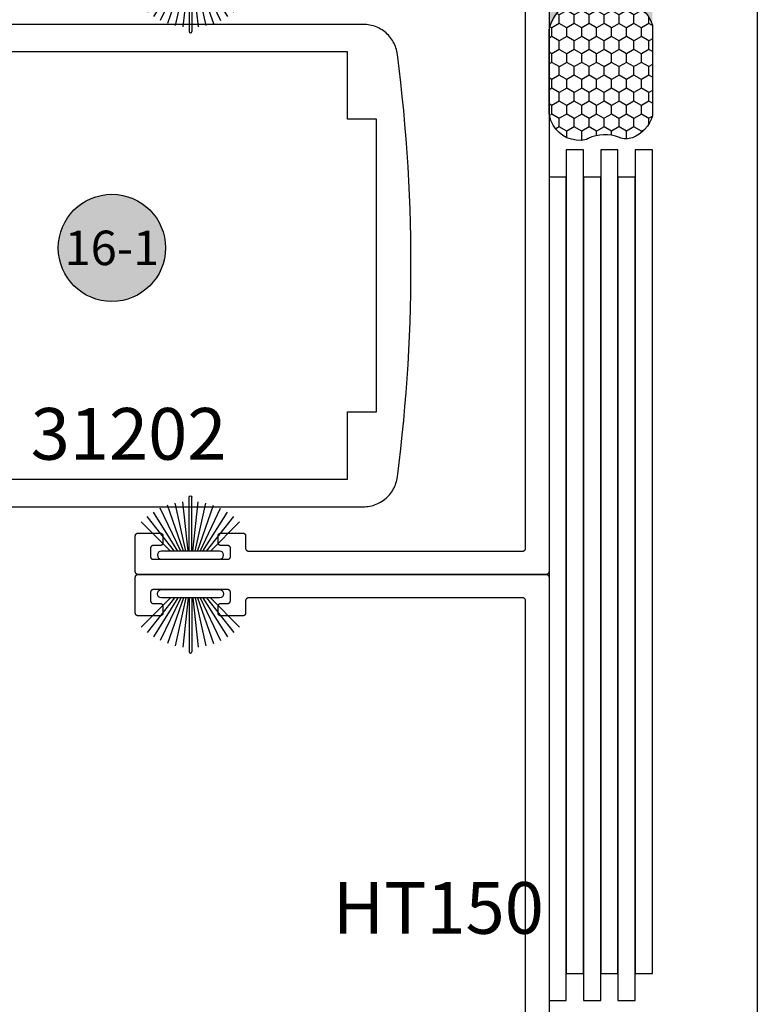
# Model space of a CAD drawing. Units: inches. Extents: x 0 to 124, y 0 to 19.
# Drawn here: x 67 to 70, y 3 to 7 of the extents above; entities that cross this region are included whole.
import ezdxf
from ezdxf.enums import TextEntityAlignment as Align

# ---------------------------------------------------------------- set-up
doc = ezdxf.new("R2010")
doc.units = ezdxf.units.IN
doc.header["$LTSCALE"] = 0.25
doc.header["$MEASUREMENT"] = 0
doc.layers.add('Arcadia-Mview', color=6, linetype='Continuous', plot=False)
for name, color, linetype in [('Arcadia-Profile', 5, 'Continuous'), ('Arcadia-Shade', 8, 'Continuous'), ('Arcadia-Text', 3, 'Continuous')]:
    doc.layers.add(name, color=color, linetype=linetype)
doc.styles.get("Standard").update_dxf_attribs({"font": 'ARIALN.TTF'})

# ---------------------------------------------------------------- blocks, each defined once
blk = doc.blocks.new('B270PILE')
at = {"layer": 'Arcadia-Profile'}
for p, q in [((-0.005, 0.03), (-0.005, 0.225)), ((0.005, 0.03), (0.005, 0.225)), ((-0.0347, 0.03), (-0.1094, 0.185)), ((-0.0252, 0.03), (-0.0833, 0.1959)), ((-0.0165, 0.03), (-0.0561, 0.2037)), ((-0.0081, 0.03), (-0.0282, 0.2084)), ((0.0081, 0.03), (0.0282, 0.2084)), ((0.0165, 0.03), (0.0561, 0.2037)), ((0.0252, 0.03), (0.0833, 0.1959)), ((0.0347, 0.03), (0.1094, 0.185)), ((-0.0575, 0.03), (-0.1572, 0.155)), ((-0.0453, 0.03), (-0.1341, 0.1714)), ((0.0453, 0.03), (0.1341, 0.1714)), ((0.0575, 0.03), (0.1572, 0.155)), ((-0.0721, 0.03), (-0.1783, 0.1362)), ((0.0721, 0.03), (0.1783, 0.1362))]:
    blk.add_line(p, q, dxfattribs=at)
blk.add_lwpolyline([(-0.105, 0, -1), (-0.105, 0.03), (0.105, 0.03, -1), (0.105, 0), (0.105, 0)], format="xyb", close=True, dxfattribs=at)
blk.add_arc((0, 0.225), 0.005, 0, 180, dxfattribs=at)
blk = doc.blocks.new('Sealant')
at = {"layer": 'Arcadia-Profile'}
blk.add_hatch(color=256, dxfattribs=at).paths.add_polyline_path([(0, 0.375), (-0.2562, 0.375, -0.178193), (-0.1636, 0.311, -0.197623), (-0.1584, 0.2878, 0.090019), (-0.1563, 0.1134, -0.343509), (-0.2403, 0), (0, 0, -0.5)])
at = {"layer": 'Arcadia-Shade'}
h = blk.add_hatch(dxfattribs=at)
h.set_pattern_fill('HONEY', color=256, scale=0.25, style=0)
h.paths.add_polyline_path([(-0.1584, 0.2878, 0.197623), (-0.1636, 0.311, 0.178193), (-0.2562, 0.375), (-0.5503, 0.375, 0.095417), (-0.5864, 0.368, 0.320488), (-0.6583, 0.2586, 0.107217), (-0.6516, 0.2329, -0.220053), (-0.6479, 0.1199, 0.197198), (-0.6484, 0.0725, 0.229419), (-0.5691, 0), (-0.2403, 0, 0.343509), (-0.1563, 0.1134, -0.090019)])
at = {"layer": 'Arcadia-Profile'}
blk.add_lwpolyline([(-0.6516, 0.2329, -0.107345), (-0.6583, 0.2586, -0.32041), (-0.5864, 0.368, -0.095417), (-0.5503, 0.375), (-0.2562, 0.375, -0.178193), (-0.1636, 0.311, -0.197623), (-0.1584, 0.2878, 0.090019), (-0.1563, 0.1134, -0.343509), (-0.2403, 0), (-0.5691, 0, -0.229419), (-0.6484, 0.0725, -0.197198), (-0.6479, 0.1199, 0.220053)], format="xyb", close=True, dxfattribs=at)
blk.add_arc((0.1406, 0.1875), 0.2344, 126.8699, 233.1301, dxfattribs=at)
blk = doc.blocks.new('Keynote')
at = {"layer": 'Arcadia-Shade', "lineweight": -3}
h = blk.add_hatch(color=256, dxfattribs=at)
h.dxf.hatch_style = 1
edge = h.paths.add_edge_path()
edge.add_arc((0, 0), 0.0972, 0, 360)
at = {"layer": 'Defpoints', "lineweight": -3}
blk.add_circle((0, 0), 0.0972, dxfattribs=at)
at = {"layer": 'Arcadia-Text'}
blk.add_attdef('KEYNOTE_BUBBLE', text='', height=0.0625, dxfattribs=at).set_placement((0, 0), align=Align.MIDDLE_CENTER)

msp = doc.modelspace()

# ---------------------------------------------------------------- linework, layer by layer
at = {"layer": 'Arcadia-Mview', "lineweight": -3}
msp.add_lwpolyline([(54, 18.65916), (70, 18.65916), (70, 0), (54, 0)], close=True, dxfattribs=at)
at = {"layer": 'Arcadia-Profile', "lineweight": -3, "elevation": -0.0001}
for points in [[(69.24474, 6.99167), (69.24474, 4.76167), (69.24473, 4.76115), (69.24469, 4.76062), (69.24462, 4.76011), (69.24453, 4.75959), (69.2444, 4.75908), (69.24426, 4.75858), (69.24408, 4.75809), (69.24388, 4.7576), (69.24365, 4.75713), (69.24341, 4.75667), (69.24313, 4.75622), (69.24284, 4.75579), (69.24252, 4.75538), (69.24218, 4.75498), (69.24182, 4.7546), (69.24144, 4.75424), (69.24104, 4.7539), (69.24062, 4.75358), (69.24019, 4.75328), (69.23974, 4.75301), (69.23928, 4.75276), (69.23881, 4.75253), (69.23833, 4.75233), (69.23784, 4.75216), (69.23733, 4.75201), (69.23682, 4.75189), (69.23631, 4.75179), (69.23579, 4.75172), (69.23527, 4.75168), (69.23474, 4.75167), (67.75474, 4.75167), (67.75422, 4.75168), (67.7537, 4.75172), (67.75318, 4.75179), (67.75267, 4.75189), (67.75216, 4.75201), (67.75165, 4.75216), (67.75116, 4.75233), (67.75068, 4.75253), (67.75021, 4.75276), (67.74974, 4.75301), (67.7493, 4.75328), (67.74887, 4.75358), (67.74845, 4.7539), (67.74805, 4.75424), (67.74767, 4.7546), (67.74731, 4.75498), (67.74697, 4.75538), (67.74665, 4.75579), (67.74636, 4.75622), (67.74608, 4.75667), (67.74583, 4.75713), (67.74561, 4.7576), (67.74541, 4.75809), (67.74523, 4.75858), (67.74509, 4.75908), (67.74496, 4.75959), (67.74487, 4.76011), (67.7448, 4.76062), (67.74476, 4.76115), (67.74474, 4.76167), (67.74474, 4.89167), (67.74476, 4.89219), (67.7448, 4.89271), (67.74487, 4.89323), (67.74496, 4.89375), (67.74509, 4.89426), (67.74523, 4.89476), (67.74541, 4.89525), (67.74561, 4.89574), (67.74583, 4.89621), (67.74608, 4.89667), (67.74636, 4.89712), (67.74665, 4.89755), (67.74697, 4.89796), (67.74731, 4.89836), (67.74767, 4.89874), (67.74805, 4.8991), (67.74845, 4.89944), (67.74887, 4.89976), (67.7493, 4.90006), (67.74974, 4.90033), (67.75021, 4.90058), (67.75068, 4.90081), (67.75116, 4.90101), (67.75165, 4.90118), (67.75216, 4.90133), (67.75267, 4.90145), (67.75318, 4.90155), (67.7537, 4.90161), (67.75422, 4.90166), (67.75474, 4.90167), (67.83474, 4.90167), (67.83527, 4.90166), (67.83579, 4.90161), (67.83631, 4.90155), (67.83682, 4.90145), (67.83733, 4.90133), (67.83784, 4.90118), (67.83833, 4.90101), (67.83881, 4.90081), (67.83928, 4.90058), (67.83974, 4.90033), (67.84019, 4.90006), (67.84062, 4.89976), (67.84104, 4.89944), (67.84144, 4.8991), (67.84182, 4.89874), (67.84218, 4.89836), (67.84252, 4.89796), (67.84284, 4.89755), (67.84313, 4.89712), (67.84341, 4.89667), (67.84365, 4.89621), (67.84388, 4.89574), (67.84408, 4.89525), (67.84426, 4.89476), (67.8444, 4.89426), (67.84453, 4.89375), (67.84462, 4.89323), (67.84469, 4.89271), (67.84473, 4.89219), (67.84474, 4.89167), (67.84474, 4.86667), (67.84473, 4.86615), (67.84469, 4.86562), (67.84462, 4.86511), (67.84453, 4.86459), (67.8444, 4.86408), (67.84426, 4.86358), (67.84408, 4.86309), (67.84388, 4.8626), (67.84365, 4.86213), (67.84341, 4.86167), (67.84313, 4.86122), (67.84284, 4.86079), (67.84252, 4.86038), (67.84218, 4.85998), (67.84182, 4.8596), (67.84144, 4.85924), (67.84104, 4.8589), (67.84062, 4.85858), (67.84019, 4.85828), (67.83974, 4.85801), (67.83928, 4.85776), (67.83881, 4.85753), (67.83833, 4.85733), (67.83784, 4.85716), (67.83733, 4.85701), (67.83682, 4.85689), (67.83631, 4.85679), (67.83579, 4.85672), (67.83527, 4.85668), (67.83474, 4.85667), (67.80974, 4.85667), (67.80922, 4.85666), (67.8087, 4.85661), (67.80818, 4.85655), (67.80767, 4.85645), (67.80716, 4.85633), (67.80665, 4.85618), (67.80616, 4.85601), (67.80568, 4.85581), (67.80521, 4.85558), (67.80474, 4.85533), (67.8043, 4.85506), (67.80387, 4.85476), (67.80345, 4.85444), (67.80305, 4.8541), (67.80267, 4.85374), (67.80231, 4.85336), (67.80197, 4.85296), (67.80165, 4.85255), (67.80136, 4.85212), (67.80108, 4.85167), (67.80083, 4.85121), (67.80061, 4.85074), (67.80041, 4.85025), (67.80023, 4.84976), (67.80009, 4.84926), (67.79996, 4.84875), (67.79987, 4.84823), (67.7998, 4.84771), (67.79976, 4.84719), (67.79974, 4.84667), (67.79974, 4.81667), (67.79976, 4.81615), (67.7998, 4.81562), (67.79987, 4.81511), (67.79996, 4.81459), (67.80009, 4.81408), (67.80023, 4.81358), (67.80041, 4.81309), (67.80061, 4.8126), (67.80083, 4.81213), (67.80108, 4.81167), (67.80136, 4.81122), (67.80165, 4.81079), (67.80197, 4.81038), (67.80231, 4.80998), (67.80267, 4.8096), (67.80305, 4.80924), (67.80345, 4.8089), (67.80387, 4.80858), (67.8043, 4.80828), (67.80474, 4.80801), (67.80521, 4.80776), (67.80568, 4.80753), (67.80616, 4.80733), (67.80665, 4.80716), (67.80716, 4.80701), (67.80767, 4.80689), (67.80818, 4.80679), (67.8087, 4.80672), (67.80922, 4.80668), (67.80974, 4.80667), (68.07974, 4.80667), (68.08027, 4.80668), (68.08079, 4.80672), (68.08131, 4.80679), (68.08182, 4.80689), (68.08233, 4.80701), (68.08284, 4.80716), (68.08333, 4.80733), (68.08381, 4.80753), (68.08428, 4.80776), (68.08474, 4.80801), (68.08519, 4.80828), (68.08562, 4.80858), (68.08604, 4.8089), (68.08644, 4.80924), (68.08682, 4.8096), (68.08718, 4.80998), (68.08752, 4.81038), (68.08784, 4.81079), (68.08813, 4.81122), (68.08841, 4.81167), (68.08865, 4.81213), (68.08888, 4.8126), (68.08908, 4.81309), (68.08926, 4.81358), (68.0894, 4.81408), (68.08953, 4.81459), (68.08962, 4.81511), (68.08969, 4.81562), (68.08973, 4.81615), (68.08974, 4.81667), (68.08974, 4.84667), (68.08973, 4.84719), (68.08969, 4.84771), (68.08962, 4.84823), (68.08953, 4.84875), (68.0894, 4.84926), (68.08926, 4.84976), (68.08908, 4.85025), (68.08888, 4.85074), (68.08865, 4.85121), (68.08841, 4.85167), (68.08813, 4.85212), (68.08784, 4.85255), (68.08752, 4.85296), (68.08718, 4.85336), (68.08682, 4.85374), (68.08644, 4.8541), (68.08604, 4.85444), (68.08562, 4.85476), (68.08519, 4.85506), (68.08474, 4.85533), (68.08428, 4.85558), (68.08381, 4.85581), (68.08333, 4.85601), (68.08284, 4.85618), (68.08233, 4.85633), (68.08182, 4.85645), (68.08131, 4.85655), (68.08079, 4.85661), (68.08027, 4.85666), (68.07974, 4.85667), (68.05474, 4.85667), (68.05422, 4.85668), (68.0537, 4.85672), (68.05318, 4.85679), (68.05267, 4.85689), (68.05216, 4.85701), (68.05165, 4.85716), (68.05116, 4.85733), (68.05068, 4.85753), (68.05021, 4.85776), (68.04974, 4.85801), (68.0493, 4.85828), (68.04887, 4.85858), (68.04845, 4.8589), (68.04805, 4.85924), (68.04767, 4.8596), (68.04731, 4.85998), (68.04697, 4.86038), (68.04665, 4.86079), (68.04636, 4.86122), (68.04608, 4.86167), (68.04583, 4.86213), (68.04561, 4.8626), (68.04541, 4.86309), (68.04523, 4.86358), (68.04509, 4.86408), (68.04496, 4.86459), (68.04487, 4.86511), (68.0448, 4.86562), (68.04476, 4.86615), (68.04474, 4.86667), (68.04474, 4.89167), (68.04476, 4.89219), (68.0448, 4.89271), (68.04487, 4.89323), (68.04496, 4.89375), (68.04509, 4.89426), (68.04523, 4.89476), (68.04541, 4.89525), (68.04561, 4.89574), (68.04583, 4.89621), (68.04608, 4.89667), (68.04636, 4.89712), (68.04665, 4.89755), (68.04697, 4.89796), (68.04731, 4.89836), (68.04767, 4.89874), (68.04805, 4.8991), (68.04845, 4.89944), (68.04887, 4.89976), (68.0493, 4.90006), (68.04974, 4.90033), (68.05021, 4.90058), (68.05068, 4.90081), (68.05116, 4.90101), (68.05165, 4.90118), (68.05216, 4.90133), (68.05267, 4.90145), (68.05318, 4.90155), (68.0537, 4.90161), (68.05422, 4.90166), (68.05474, 4.90167), (68.13474, 4.90167), (68.13527, 4.90166), (68.13579, 4.90161), (68.13631, 4.90155), (68.13682, 4.90145), (68.13733, 4.90133), (68.13784, 4.90118), (68.13833, 4.90101), (68.13881, 4.90081), (68.13928, 4.90058), (68.13974, 4.90033), (68.14019, 4.90006), (68.14062, 4.89976), (68.14104, 4.89944), (68.14144, 4.8991), (68.14182, 4.89874), (68.14218, 4.89836), (68.14252, 4.89796), (68.14284, 4.89755), (68.14313, 4.89712), (68.14341, 4.89667), (68.14365, 4.89621), (68.14388, 4.89574), (68.14408, 4.89525), (68.14426, 4.89476), (68.1444, 4.89426), (68.14453, 4.89375), (68.14462, 4.89323), (68.14469, 4.89271), (68.14473, 4.89219), (68.14474, 4.89167), (68.14474, 4.84667), (68.14476, 4.84615), (68.1448, 4.84562), (68.14487, 4.84511), (68.14496, 4.84459), (68.14509, 4.84408), (68.14523, 4.84358), (68.14541, 4.84309), (68.14561, 4.8426), (68.14583, 4.84213), (68.14608, 4.84167), (68.14636, 4.84122), (68.14665, 4.84079), (68.14697, 4.84038), (68.14731, 4.83998), (68.14767, 4.8396), (68.14805, 4.83924), (68.14845, 4.8389), (68.14887, 4.83858), (68.1493, 4.83828), (68.14974, 4.83801), (68.15021, 4.83776), (68.15068, 4.83753), (68.15116, 4.83733), (68.15165, 4.83716), (68.15216, 4.83701), (68.15267, 4.83689), (68.15318, 4.83679), (68.1537, 4.83672), (68.15422, 4.83668), (68.15474, 4.83667), (69.14974, 4.83667), (69.15027, 4.83668), (69.15079, 4.83672), (69.15131, 4.83679), (69.15182, 4.83689), (69.15233, 4.83701), (69.15284, 4.83716), (69.15333, 4.83733), (69.15381, 4.83753), (69.15428, 4.83776), (69.15474, 4.83801), (69.15519, 4.83828), (69.15562, 4.83858), (69.15604, 4.8389), (69.15644, 4.83924), (69.15682, 4.8396), (69.15718, 4.83998), (69.15752, 4.84038), (69.15784, 4.84079), (69.15813, 4.84122), (69.15841, 4.84167), (69.15865, 4.84213), (69.15888, 4.8426), (69.15908, 4.84309), (69.15926, 4.84358), (69.1594, 4.84408), (69.15953, 4.84459), (69.15962, 4.84511), (69.15969, 4.84562), (69.15973, 4.84615), (69.15974, 4.84667), (69.15974, 6.90667)], [(66.61931, 4.9971), (68.57124, 4.9971), (68.57725, 4.99724), (68.58324, 4.99767), (68.58921, 4.99839), (68.59514, 4.9994), (68.60101, 5.00069), (68.60681, 5.00226), (68.61253, 5.00411), (68.61815, 5.00623), (68.62367, 5.00862), (68.62906, 5.01127), (68.63432, 5.01418), (68.63944, 5.01734), (68.6444, 5.02074), (68.64918, 5.02437), (68.65379, 5.02823), (68.65821, 5.03231), (68.66243, 5.0366), (68.66643, 5.04108), (68.67021, 5.04575), (68.67377, 5.0506), (68.67709, 5.05561), (68.68016, 5.06077), (68.68299, 5.06608), (68.68555, 5.07152), (68.68785, 5.07707), (68.68988, 5.08273), (68.69163, 5.08848), (68.69311, 5.0943), (68.69431, 5.1002), (68.69522, 5.10614), (68.70154, 5.15695), (68.70742, 5.20781), (68.71287, 5.25873), (68.71789, 5.30968), (68.72247, 5.36068), (68.72662, 5.41172), (68.73033, 5.46278), (68.73361, 5.51388), (68.73644, 5.56501), (68.73885, 5.61615), (68.74081, 5.66732), (68.74234, 5.7185), (68.74343, 5.76969), (68.74409, 5.82089), (68.74431, 5.8721), (68.74409, 5.9233), (68.74343, 5.9745), (68.74234, 6.02569), (68.74081, 6.07687), (68.73885, 6.12804), (68.73644, 6.17918), (68.73361, 6.23031), (68.73033, 6.28141), (68.72662, 6.33247), (68.72247, 6.38351), (68.71789, 6.43451), (68.71287, 6.48546), (68.70742, 6.53638), (68.70154, 6.58724), (68.69522, 6.63805), (68.69431, 6.64399), (68.69311, 6.64989), (68.69163, 6.65571), (68.68988, 6.66146), (68.68785, 6.66712), (68.68555, 6.67267), (68.68299, 6.67811), (68.68016, 6.68342), (68.67709, 6.68858), (68.67377, 6.69359), (68.67021, 6.69844), (68.66643, 6.70311), (68.66243, 6.70759), (68.65821, 6.71188), (68.65379, 6.71596), (68.64918, 6.71982), (68.6444, 6.72345), (68.63944, 6.72685), (68.63432, 6.73001), (68.62906, 6.73292), (68.62367, 6.73557), (68.61815, 6.73796), (68.61253, 6.74008), (68.60681, 6.74193), (68.60101, 6.7435), (68.59514, 6.74479), (68.58921, 6.7458), (68.58324, 6.74652), (68.57725, 6.74695), (68.57124, 6.7471), (66.61931, 6.7471)], [(69.15974, 2.59667), (69.15974, 4.65667), (69.15973, 4.65719), (69.15969, 4.65771), (69.15962, 4.65823), (69.15953, 4.65875), (69.1594, 4.65926), (69.15926, 4.65976), (69.15908, 4.66025), (69.15888, 4.66074), (69.15865, 4.66121), (69.15841, 4.66167), (69.15813, 4.66212), (69.15784, 4.66255), (69.15752, 4.66296), (69.15718, 4.66336), (69.15682, 4.66374), (69.15644, 4.6641), (69.15604, 4.66444), (69.15562, 4.66476), (69.15519, 4.66506), (69.15474, 4.66533), (69.15428, 4.66558), (69.15381, 4.66581), (69.15333, 4.66601), (69.15284, 4.66618), (69.15233, 4.66633), (69.15182, 4.66645), (69.15131, 4.66655), (69.15079, 4.66661), (69.15027, 4.66666), (69.14974, 4.66667), (68.15474, 4.66667), (68.15422, 4.66666), (68.1537, 4.66661), (68.15318, 4.66655), (68.15267, 4.66645), (68.15216, 4.66633), (68.15165, 4.66618), (68.15116, 4.66601), (68.15068, 4.66581), (68.15021, 4.66558), (68.14974, 4.66533), (68.1493, 4.66506), (68.14887, 4.66476), (68.14845, 4.66444), (68.14805, 4.6641), (68.14767, 4.66374), (68.14731, 4.66336), (68.14697, 4.66296), (68.14665, 4.66255), (68.14636, 4.66212), (68.14608, 4.66167), (68.14583, 4.66121), (68.14561, 4.66074), (68.14541, 4.66025), (68.14523, 4.65976), (68.14509, 4.65926), (68.14496, 4.65875), (68.14487, 4.65823), (68.1448, 4.65771), (68.14476, 4.65719), (68.14474, 4.65667), (68.14474, 4.61167), (68.14473, 4.61115), (68.14469, 4.61062), (68.14462, 4.61011), (68.14453, 4.60959), (68.1444, 4.60908), (68.14426, 4.60858), (68.14408, 4.60809), (68.14388, 4.6076), (68.14365, 4.60713), (68.14341, 4.60667), (68.14313, 4.60622), (68.14284, 4.60579), (68.14252, 4.60538), (68.14218, 4.60498), (68.14182, 4.6046), (68.14144, 4.60424), (68.14104, 4.6039), (68.14062, 4.60358), (68.14019, 4.60328), (68.13974, 4.60301), (68.13928, 4.60276), (68.13881, 4.60253), (68.13833, 4.60233), (68.13784, 4.60216), (68.13733, 4.60201), (68.13682, 4.60189), (68.13631, 4.60179), (68.13579, 4.60172), (68.13527, 4.60168), (68.13474, 4.60167), (68.05474, 4.60167), (68.05422, 4.60168), (68.0537, 4.60172), (68.05318, 4.60179), (68.05267, 4.60189), (68.05216, 4.60201), (68.05165, 4.60216), (68.05116, 4.60233), (68.05068, 4.60253), (68.05021, 4.60276), (68.04974, 4.60301), (68.0493, 4.60328), (68.04887, 4.60358), (68.04845, 4.6039), (68.04805, 4.60424), (68.04767, 4.6046), (68.04731, 4.60498), (68.04697, 4.60538), (68.04665, 4.60579), (68.04636, 4.60622), (68.04608, 4.60667), (68.04583, 4.60713), (68.04561, 4.6076), (68.04541, 4.60809), (68.04523, 4.60858), (68.04509, 4.60908), (68.04496, 4.60959), (68.04487, 4.61011), (68.0448, 4.61062), (68.04476, 4.61115), (68.04474, 4.61167), (68.04474, 4.63667), (68.04476, 4.63719), (68.0448, 4.63771), (68.04487, 4.63823), (68.04496, 4.63875), (68.04509, 4.63926), (68.04523, 4.63976), (68.04541, 4.64025), (68.04561, 4.64074), (68.04583, 4.64121), (68.04608, 4.64167), (68.04636, 4.64212), (68.04665, 4.64255), (68.04697, 4.64296), (68.04731, 4.64336), (68.04767, 4.64374), (68.04805, 4.6441), (68.04845, 4.64444), (68.04887, 4.64476), (68.0493, 4.64506), (68.04974, 4.64533), (68.05021, 4.64558), (68.05068, 4.64581), (68.05116, 4.64601), (68.05165, 4.64618), (68.05216, 4.64633), (68.05267, 4.64645), (68.05318, 4.64655), (68.0537, 4.64661), (68.05422, 4.64666), (68.05474, 4.64667), (68.07974, 4.64667), (68.08027, 4.64668), (68.08079, 4.64672), (68.08131, 4.64679), (68.08182, 4.64689), (68.08233, 4.64701), (68.08284, 4.64716), (68.08333, 4.64733), (68.08381, 4.64753), (68.08428, 4.64776), (68.08474, 4.64801), (68.08519, 4.64828), (68.08562, 4.64858), (68.08604, 4.6489), (68.08644, 4.64924), (68.08682, 4.6496), (68.08718, 4.64998), (68.08752, 4.65038), (68.08784, 4.65079), (68.08813, 4.65122), (68.08841, 4.65167), (68.08865, 4.65213), (68.08888, 4.6526), (68.08908, 4.65309), (68.08926, 4.65358), (68.0894, 4.65408), (68.08953, 4.65459), (68.08962, 4.65511), (68.08969, 4.65562), (68.08973, 4.65615), (68.08974, 4.65667), (68.08974, 4.68667), (68.08973, 4.68719), (68.08969, 4.68771), (68.08962, 4.68823), (68.08953, 4.68875), (68.0894, 4.68926), (68.08926, 4.68976), (68.08908, 4.69025), (68.08888, 4.69074), (68.08865, 4.69121), (68.08841, 4.69167), (68.08813, 4.69212), (68.08784, 4.69255), (68.08752, 4.69296), (68.08718, 4.69336), (68.08682, 4.69374), (68.08644, 4.6941), (68.08604, 4.69444), (68.08562, 4.69476), (68.08519, 4.69506), (68.08474, 4.69533), (68.08428, 4.69558), (68.08381, 4.69581), (68.08333, 4.69601), (68.08284, 4.69618), (68.08233, 4.69633), (68.08182, 4.69645), (68.08131, 4.69655), (68.08079, 4.69661), (68.08027, 4.69666), (68.07974, 4.69667), (67.80974, 4.69667), (67.80922, 4.69666), (67.8087, 4.69661), (67.80818, 4.69655), (67.80767, 4.69645), (67.80716, 4.69633), (67.80665, 4.69618), (67.80616, 4.69601), (67.80568, 4.69581), (67.80521, 4.69558), (67.80474, 4.69533), (67.8043, 4.69506), (67.80387, 4.69476), (67.80345, 4.69444), (67.80305, 4.6941), (67.80267, 4.69374), (67.80231, 4.69336), (67.80197, 4.69296), (67.80165, 4.69255), (67.80136, 4.69212), (67.80108, 4.69167), (67.80083, 4.69121), (67.80061, 4.69074), (67.80041, 4.69025), (67.80023, 4.68976), (67.80009, 4.68926), (67.79996, 4.68875), (67.79987, 4.68823), (67.7998, 4.68771), (67.79976, 4.68719), (67.79974, 4.68667), (67.79974, 4.65667), (67.79976, 4.65615), (67.7998, 4.65562), (67.79987, 4.65511), (67.79996, 4.65459), (67.80009, 4.65408), (67.80023, 4.65358), (67.80041, 4.65309), (67.80061, 4.6526), (67.80083, 4.65213), (67.80108, 4.65167), (67.80136, 4.65122), (67.80165, 4.65079), (67.80197, 4.65038), (67.80231, 4.64998), (67.80267, 4.6496), (67.80305, 4.64924), (67.80345, 4.6489), (67.80387, 4.64858), (67.8043, 4.64828), (67.80474, 4.64801), (67.80521, 4.64776), (67.80568, 4.64753), (67.80616, 4.64733), (67.80665, 4.64716), (67.80716, 4.64701), (67.80767, 4.64689), (67.80818, 4.64679), (67.8087, 4.64672), (67.80922, 4.64668), (67.80974, 4.64667), (67.83474, 4.64667), (67.83527, 4.64666), (67.83579, 4.64661), (67.83631, 4.64655), (67.83682, 4.64645), (67.83733, 4.64633), (67.83784, 4.64618), (67.83833, 4.64601), (67.83881, 4.64581), (67.83928, 4.64558), (67.83974, 4.64533), (67.84019, 4.64506), (67.84062, 4.64476), (67.84104, 4.64444), (67.84144, 4.6441), (67.84182, 4.64374), (67.84218, 4.64336), (67.84252, 4.64296), (67.84284, 4.64255), (67.84313, 4.64212), (67.84341, 4.64167), (67.84365, 4.64121), (67.84388, 4.64074), (67.84408, 4.64025), (67.84426, 4.63976), (67.8444, 4.63926), (67.84453, 4.63875), (67.84462, 4.63823), (67.84469, 4.63771), (67.84473, 4.63719), (67.84474, 4.63667), (67.84474, 4.61167), (67.84473, 4.61115), (67.84469, 4.61062), (67.84462, 4.61011), (67.84453, 4.60959), (67.8444, 4.60908), (67.84426, 4.60858), (67.84408, 4.60809), (67.84388, 4.6076), (67.84365, 4.60713), (67.84341, 4.60667), (67.84313, 4.60622), (67.84284, 4.60579), (67.84252, 4.60538), (67.84218, 4.60498), (67.84182, 4.6046), (67.84144, 4.60424), (67.84104, 4.6039), (67.84062, 4.60358), (67.84019, 4.60328), (67.83974, 4.60301), (67.83928, 4.60276), (67.83881, 4.60253), (67.83833, 4.60233), (67.83784, 4.60216), (67.83733, 4.60201), (67.83682, 4.60189), (67.83631, 4.60179), (67.83579, 4.60172), (67.83527, 4.60168), (67.83474, 4.60167), (67.75474, 4.60167), (67.75422, 4.60168), (67.7537, 4.60172), (67.75318, 4.60179), (67.75267, 4.60189), (67.75216, 4.60201), (67.75165, 4.60216), (67.75116, 4.60233), (67.75068, 4.60253), (67.75021, 4.60276), (67.74974, 4.60301), (67.7493, 4.60328), (67.74887, 4.60358), (67.74845, 4.6039), (67.74805, 4.60424), (67.74767, 4.6046), (67.74731, 4.60498), (67.74697, 4.60538), (67.74665, 4.60579), (67.74636, 4.60622), (67.74608, 4.60667), (67.74583, 4.60713), (67.74561, 4.6076), (67.74541, 4.60809), (67.74523, 4.60858), (67.74509, 4.60908), (67.74496, 4.60959), (67.74487, 4.61011), (67.7448, 4.61062), (67.74476, 4.61115), (67.74474, 4.61167), (67.74474, 4.74167), (67.74476, 4.74219), (67.7448, 4.74271), (67.74487, 4.74323), (67.74496, 4.74375), (67.74509, 4.74426), (67.74523, 4.74476), (67.74541, 4.74525), (67.74561, 4.74574), (67.74583, 4.74621), (67.74608, 4.74667), (67.74636, 4.74712), (67.74665, 4.74755), (67.74697, 4.74796), (67.74731, 4.74836), (67.74767, 4.74874), (67.74805, 4.7491), (67.74845, 4.74944), (67.74887, 4.74976), (67.7493, 4.75006), (67.74974, 4.75033), (67.75021, 4.75058), (67.75068, 4.75081), (67.75116, 4.75101), (67.75165, 4.75118), (67.75216, 4.75133), (67.75267, 4.75145), (67.75318, 4.75155), (67.7537, 4.75161), (67.75422, 4.75166), (67.75474, 4.75167), (69.23474, 4.75167), (69.23527, 4.75166), (69.23579, 4.75161), (69.23631, 4.75155), (69.23682, 4.75145), (69.23733, 4.75133), (69.23784, 4.75118), (69.23833, 4.75101), (69.23881, 4.75081), (69.23928, 4.75058), (69.23974, 4.75033), (69.24019, 4.75006), (69.24062, 4.74976), (69.24104, 4.74944), (69.24144, 4.7491), (69.24182, 4.74874), (69.24218, 4.74836), (69.24252, 4.74796), (69.24284, 4.74755), (69.24313, 4.74712), (69.24341, 4.74667), (69.24365, 4.74621), (69.24388, 4.74574), (69.24408, 4.74525), (69.24426, 4.74476), (69.2444, 4.74426), (69.24453, 4.74375), (69.24462, 4.74323), (69.24469, 4.74271), (69.24473, 4.74219), (69.24474, 4.74167), (69.24474, 2.51167)]]:
    msp.add_lwpolyline(points, dxfattribs=at)
for points in [[(66.82431, 5.0971), (68.51431, 5.0971), (68.51431, 5.3411), (68.61931, 5.3411), (68.61931, 6.4031), (68.51431, 6.4031), (68.51431, 6.6471), (66.82431, 6.6471)], [(69.36974, 6.29183), (69.30724, 6.29183), (69.30724, 3.30439), (69.36974, 3.30439)], [(69.49474, 6.29183), (69.43224, 6.29183), (69.43224, 3.30439), (69.49474, 3.30439)], [(69.61974, 6.29183), (69.55724, 6.29183), (69.55724, 3.30439), (69.61974, 3.30439)], [(69.30724, 6.19333), (69.24474, 6.19333), (69.24474, 3.20588), (69.30724, 3.20588)], [(69.43224, 6.19333), (69.36974, 6.19333), (69.36974, 3.20588), (69.43224, 3.20588)], [(69.55724, 6.19333), (69.49474, 6.19333), (69.49474, 3.20588), (69.55724, 3.20588)]]:
    msp.add_lwpolyline(points, close=True, dxfattribs=at)

# ---------------------------------------------------------------- block references
at = {"layer": 'Arcadia-Profile', "lineweight": -3, "rotation": 90.00000000000003}
msp.add_blockref('Sealant', (69.61974, 6.98437, -0.0001), dxfattribs=at)
at = {"layer": 'Arcadia-Profile', "rotation": 180}
for p in [(67.94474, 6.94667, -0.0001), (67.94474, 4.69667, -0.0001)]:
    msp.add_blockref('B270PILE', p, dxfattribs=at)
at = {"layer": 'Arcadia-Profile', "xscale": -1}
msp.add_blockref('B270PILE', (67.94474, 4.80667, -0.0001), dxfattribs=at)
at = {"layer": 'Arcadia-Text', "lineweight": -3, "xscale": 2, "yscale": 2, "zscale": 2}
msp.add_blockref('Keynote', (67.65976, 5.93639, -0.0001), dxfattribs=at).add_auto_attribs({'KEYNOTE_BUBBLE': '16-1'})

# ---------------------------------------------------------------- texts
at = {"layer": 'Arcadia-Text', "lineweight": -3}
for s, p in [('31202', (67.36533, 5.16806, -0.0001)), ('HT150', (68.46077, 3.44835, -0.0001))]:
    msp.add_text(s, height=0.1875, dxfattribs=at).set_placement(p)

doc.saveas('drawing.dxf')
